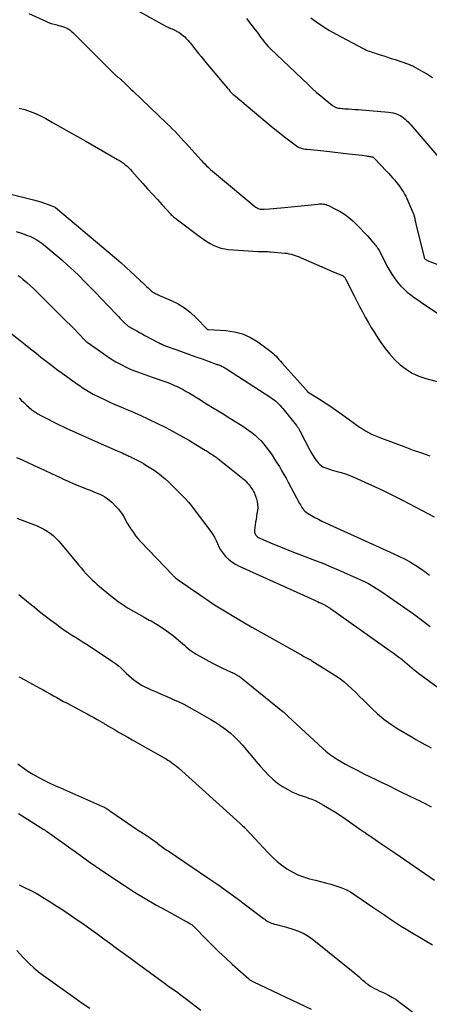
# Model space of a CAD drawing. Units: feet. Extents: x 2025000 to 2030031, y 575000 to 580000.
# Drawn here: x 2026221 to 2026338, y 578834 to 579114 of the extents above; entities that cross this region are included whole.
import ezdxf

# ---------------------------------------------------------------- set-up
doc = ezdxf.new("R2010")
doc.units = ezdxf.units.FT
doc.header["$LTSCALE"] = 100
doc.header["$MEASUREMENT"] = 0
doc.layers.add('CONTOUR INDEX', color=32, linetype='Continuous', lineweight=25)
doc.layers.add('CONTOUR INTERMEDIATE', color=40, linetype='Continuous', lineweight=25)

msp = doc.modelspace()

# ---------------------------------------------------------------- linework, layer by layer
at = {"layer": 'CONTOUR INDEX', "flags": 128}
for points, elevation in [([(2026221.32, 579088.63), (2026222.89, 579088.22), (2026224.43, 579087.66), (2026225.94, 579087.05), (2026227.41, 579086.36), (2026228.86, 579085.6), (2026230.78, 579084.53), (2026233.17, 579083.2), (2026235.55, 579081.86), (2026237.93, 579080.51), (2026240.31, 579079.16), (2026249.32, 579074.01), (2026249.89, 579073.67), (2026250.44, 579073.3), (2026250.97, 579072.91), (2026251.49, 579072.5), (2026251.99, 579072.06), (2026252.48, 579071.61), (2026252.94, 579071.14), (2026253.39, 579070.65), (2026256.47, 579067.18), (2026257.84, 579065.64), (2026259.22, 579064.1), (2026260.61, 579062.57), (2026262, 579061.05), (2026264.35, 579058.49), (2026264.57, 579058.26), (2026264.81, 579058.03), (2026265.06, 579057.82), (2026265.31, 579057.61), (2026265.57, 579057.41), (2026265.83, 579057.21), (2026266.1, 579057.01), (2026266.36, 579056.81), (2026272.85, 579051.93), (2026273.76, 579051.28), (2026274.7, 579050.66), (2026275.66, 579050.1), (2026276.65, 579049.56), (2026277.67, 579049.12), (2026278.71, 579048.77), (2026279.79, 579048.54), (2026280.89, 579048.4), (2026289.2, 579047.84), (2026289.38, 579047.83), (2026289.56, 579047.82), (2026289.75, 579047.82), (2026289.93, 579047.82), (2026290.11, 579047.82), (2026290.29, 579047.82), (2026290.48, 579047.82), (2026290.66, 579047.82), (2026291.12, 579047.81), (2026291.53, 579047.8), (2026291.95, 579047.78), (2026292.36, 579047.76), (2026292.77, 579047.72), (2026296.83, 579047.36), (2026297.43, 579047.29), (2026298.04, 579047.19), (2026298.63, 579047.06), (2026299.22, 579046.9), (2026299.81, 579046.71), (2026300.38, 579046.5), (2026300.95, 579046.28), (2026301.52, 579046.04), (2026304.34, 579044.77), (2026305.85, 579044.1), (2026307.36, 579043.44), (2026308.87, 579042.79), (2026310.39, 579042.15), (2026313.02, 579041.06), (2026313.22, 579040.96), (2026313.4, 579040.85), (2026313.58, 579040.71), (2026313.74, 579040.56), (2026313.89, 579040.39), (2026314.02, 579040.22), (2026314.14, 579040.03), (2026314.25, 579039.83), (2026316.55, 579035.2), (2026317.32, 579033.68), (2026318.1, 579032.16), (2026318.91, 579030.66), (2026319.73, 579029.17), (2026320.58, 579027.68), (2026321.44, 579026.21), (2026322.34, 579024.76), (2026323.25, 579023.32), (2026324.14, 579021.93), (2026325.36, 579020.21), (2026326.67, 579018.56), (2026328.12, 579017.03), (2026329.66, 579015.58), (2026331.34, 579014.32), (2026333.1, 579013.22), (2026335, 579012.37), (2026336.98, 579011.69), (2026349.35, 579008.35)], 820), ([(2026221.34, 579006.14), (2026221.91, 579005.53), (2026222.64, 579004.81), (2026223.38, 579004.11), (2026224.16, 579003.45), (2026224.95, 579002.81), (2026225.78, 579002.21), (2026226.63, 579001.65), (2026227.52, 579001.14), (2026228.42, 579000.66), (2026231.98, 578998.9), (2026234.68, 578997.59), (2026237.4, 578996.31), (2026240.14, 578995.06), (2026242.89, 578993.85), (2026249.17, 578991.11), (2026249.63, 578990.91), (2026250.1, 578990.7), (2026250.57, 578990.5), (2026251.04, 578990.3), (2026251.43, 578990.12), (2026251.7, 578990), (2026251.97, 578989.88), (2026252.24, 578989.76), (2026252.51, 578989.63), (2026252.77, 578989.5), (2026253.04, 578989.38), (2026253.3, 578989.25), (2026253.57, 578989.12), (2026254.51, 578988.65), (2026255.24, 578988.27), (2026255.97, 578987.88), (2026256.68, 578987.47), (2026257.38, 578987.03), (2026259.66, 578985.58), (2026260.76, 578984.83), (2026261.82, 578984.04), (2026262.84, 578983.18), (2026263.81, 578982.29), (2026264.76, 578981.35), (2026265.71, 578980.41), (2026266.65, 578979.47), (2026267.59, 578978.52), (2026267.61, 578978.5), (2026268.53, 578977.52), (2026269.43, 578976.51), (2026270.29, 578975.48), (2026271.11, 578974.41), (2026275.82, 578968.15), (2026276.37, 578967.34), (2026276.88, 578966.5), (2026277.31, 578965.62), (2026277.7, 578964.72), (2026278.1, 578963.82), (2026278.56, 578962.97), (2026279.11, 578962.17), (2026279.73, 578961.41), (2026280.03, 578961.08), (2026280.88, 578960.25), (2026281.8, 578959.49), (2026282.8, 578958.85), (2026283.86, 578958.3), (2026305.13, 578948.68), (2026305.64, 578948.45), (2026306.14, 578948.22), (2026306.65, 578947.99), (2026307.15, 578947.75), (2026307.74, 578947.47), (2026307.95, 578947.37), (2026308.16, 578947.26), (2026308.36, 578947.16), (2026308.56, 578947.05), (2026308.65, 578947), (2026308.81, 578946.91), (2026308.96, 578946.82), (2026309.11, 578946.73), (2026309.26, 578946.64), (2026309.41, 578946.54), (2026309.56, 578946.45), (2026309.71, 578946.35), (2026309.85, 578946.25), (2026326.83, 578934.22), (2026327.65, 578933.62), (2026328.47, 578933.02), (2026329.28, 578932.41), (2026330.09, 578931.8), (2026330.32, 578931.61), (2026331, 578931.07), (2026331.67, 578930.53), (2026332.33, 578929.97), (2026332.98, 578929.41), (2026333.64, 578928.85), (2026334.3, 578928.3), (2026334.98, 578927.77), (2026335.67, 578927.25), (2026343.27, 578921.66)], 840), ([(2026220.96, 578902.08), (2026222.33, 578901.01), (2026223.75, 578900), (2026225.23, 578899.08), (2026226.75, 578898.23), (2026228.31, 578897.44), (2026229.88, 578896.67), (2026231.47, 578895.93), (2026233.06, 578895.21), (2026244.99, 578889.96), (2026245.28, 578889.83), (2026245.55, 578889.7), (2026245.83, 578889.55), (2026246.1, 578889.4), (2026246.37, 578889.24), (2026246.63, 578889.08), (2026246.89, 578888.91), (2026247.14, 578888.74), (2026252.24, 578885.18), (2026253.14, 578884.56), (2026254.05, 578883.94), (2026254.97, 578883.33), (2026255.89, 578882.73), (2026256.72, 578882.2), (2026257.23, 578881.87), (2026257.74, 578881.54), (2026258.24, 578881.21), (2026258.75, 578880.87), (2026258.91, 578880.77), (2026259.33, 578880.48), (2026259.75, 578880.19), (2026260.15, 578879.89), (2026260.56, 578879.57), (2026260.6, 578879.53), (2026260.98, 578879.24), (2026261.35, 578878.95), (2026261.73, 578878.66), (2026262.11, 578878.37), (2026262.5, 578878.09), (2026262.88, 578877.81), (2026263.27, 578877.54), (2026263.67, 578877.27), (2026274.96, 578869.63), (2026277.77, 578867.7), (2026280.56, 578865.73), (2026283.31, 578863.72), (2026286.04, 578861.68), (2026290.77, 578858.09), (2026291.13, 578857.83), (2026291.49, 578857.58), (2026291.86, 578857.34), (2026292.24, 578857.11), (2026292.63, 578856.91), (2026293.03, 578856.74), (2026293.44, 578856.6), (2026293.87, 578856.48), (2026294.46, 578856.35), (2026295.19, 578856.19), (2026295.92, 578856.01), (2026296.64, 578855.81), (2026297.35, 578855.61), (2026299.18, 578855.06), (2026300.76, 578854.49), (2026302.28, 578853.79), (2026303.71, 578852.93), (2026305.08, 578851.95), (2026316.77, 578842.49), (2026317.39, 578841.98), (2026318.01, 578841.46), (2026318.6, 578840.92), (2026319.2, 578840.37), (2026319.28, 578840.29), (2026319.84, 578839.8), (2026320.42, 578839.34), (2026321.04, 578838.93), (2026321.68, 578838.55), (2026322.34, 578838.2), (2026323, 578837.86), (2026323.67, 578837.53), (2026324.35, 578837.21), (2026325.25, 578836.8), (2026326.36, 578836.24), (2026327.44, 578835.64), (2026328.48, 578834.98), (2026329.5, 578834.27), (2026333.29, 578831.45)], 860)]:
    msp.add_lwpolyline(points, dxfattribs=dict(at, elevation=elevation))
at = {"layer": 'CONTOUR INTERMEDIATE', "flags": 128}
for points, elevation in [([(2026249.45, 579119.54), (2026262.87, 579112.03), (2026263.25, 579111.83), (2026263.62, 579111.64), (2026264.01, 579111.46), (2026264.39, 579111.29), (2026264.78, 579111.12), (2026265.17, 579110.94), (2026265.55, 579110.76), (2026265.93, 579110.57), (2026266.19, 579110.44), (2026266.68, 579110.16), (2026267.16, 579109.86), (2026267.61, 579109.52), (2026268.04, 579109.16), (2026268.38, 579108.84), (2026268.73, 579108.51), (2026269.07, 579108.16), (2026269.39, 579107.8), (2026269.7, 579107.43), (2026270, 579107.05), (2026270.3, 579106.67), (2026270.6, 579106.29), (2026270.91, 579105.92), (2026271.67, 579104.98), (2026272.36, 579104.14), (2026273.05, 579103.3), (2026273.75, 579102.46), (2026274.44, 579101.62), (2026280.57, 579094.26), (2026280.83, 579093.96), (2026281.09, 579093.65), (2026281.36, 579093.36), (2026281.64, 579093.07), (2026281.92, 579092.79), (2026282.21, 579092.51), (2026282.5, 579092.24), (2026282.8, 579091.98), (2026289.44, 579086.39), (2026291.25, 579084.88), (2026293.07, 579083.38), (2026294.91, 579081.91), (2026296.77, 579080.45), (2026299.77, 579078.11), (2026300.14, 579077.85), (2026300.52, 579077.62), (2026300.93, 579077.43), (2026301.35, 579077.26), (2026301.78, 579077.13), (2026302.22, 579077.03), (2026302.66, 579076.95), (2026303.11, 579076.9), (2026304.12, 579076.82), (2026305.08, 579076.74), (2026306.04, 579076.65), (2026307, 579076.55), (2026307.95, 579076.45), (2026315.09, 579075.64), (2026316.02, 579075.53), (2026316.95, 579075.42), (2026317.88, 579075.3), (2026318.81, 579075.18), (2026320.11, 579075), (2026320.38, 579074.96), (2026320.66, 579074.92), (2026320.94, 579074.88), (2026321.22, 579074.83), (2026321.53, 579074.77), (2026321.65, 579074.74), (2026321.76, 579074.71), (2026321.88, 579074.66), (2026321.99, 579074.6), (2026322.09, 579074.54), (2026322.19, 579074.47), (2026322.29, 579074.39), (2026322.38, 579074.3), (2026325.77, 579070.71), (2026326.36, 579070.07), (2026326.95, 579069.43), (2026327.52, 579068.78), (2026328.1, 579068.13), (2026328.65, 579067.46), (2026329.18, 579066.78), (2026329.69, 579066.07), (2026330.17, 579065.35), (2026330.58, 579064.71), (2026330.93, 579064.11), (2026331.27, 579063.51), (2026331.57, 579062.89), (2026331.86, 579062.26), (2026333.36, 579058.7), (2026333.45, 579058.48), (2026333.53, 579058.26), (2026333.6, 579058.04), (2026333.66, 579057.82), (2026333.73, 579057.55), (2026333.75, 579057.46), (2026333.77, 579057.37), (2026333.79, 579057.27), (2026333.8, 579057.18), (2026333.82, 579057.09), (2026333.84, 579057), (2026333.85, 579056.9), (2026333.87, 579056.81), (2026333.93, 579056.53), (2026333.97, 579056.29), (2026334.02, 579056.06), (2026334.08, 579055.83), (2026334.13, 579055.6), (2026336.44, 579046.17), (2026336.5, 579046.01), (2026336.57, 579045.86), (2026336.66, 579045.73), (2026336.78, 579045.61), (2026336.91, 579045.51), (2026337.04, 579045.41), (2026337.19, 579045.34), (2026337.34, 579045.27), (2026358.22, 579037.26)], 812), ([(2026224.09, 579115.48), (2026228.91, 579113.29), (2026229.67, 579112.98), (2026230.45, 579112.69), (2026231.24, 579112.46), (2026232.05, 579112.25), (2026232.55, 579112.15), (2026233.1, 579112.01), (2026233.65, 579111.84), (2026234.19, 579111.65), (2026234.72, 579111.43), (2026235.22, 579111.16), (2026235.7, 579110.86), (2026236.15, 579110.52), (2026236.57, 579110.14), (2026248.42, 579098.26), (2026248.58, 579098.1), (2026248.74, 579097.96), (2026248.9, 579097.81), (2026249.07, 579097.67), (2026249.24, 579097.54), (2026249.41, 579097.4), (2026249.59, 579097.27), (2026249.76, 579097.13), (2026249.94, 579096.99), (2026250.11, 579096.85), (2026250.28, 579096.7), (2026250.44, 579096.55), (2026251.32, 579095.72), (2026251.92, 579095.16), (2026252.52, 579094.59), (2026253.11, 579094.02), (2026253.71, 579093.45), (2026263.3, 579084.25), (2026264.13, 579083.45), (2026264.94, 579082.63), (2026265.74, 579081.81), (2026266.53, 579080.97), (2026267.31, 579080.13), (2026268.09, 579079.28), (2026268.86, 579078.44), (2026269.64, 579077.59), (2026273.06, 579073.82), (2026273.57, 579073.27), (2026274.09, 579072.73), (2026274.62, 579072.2), (2026275.15, 579071.68), (2026275.7, 579071.17), (2026276.25, 579070.66), (2026276.82, 579070.17), (2026277.39, 579069.69), (2026288.37, 579060.59), (2026288.65, 579060.39), (2026288.95, 579060.21), (2026289.27, 579060.07), (2026289.6, 579059.96), (2026289.95, 579059.89), (2026290.3, 579059.85), (2026290.65, 579059.84), (2026291, 579059.85), (2026292.46, 579059.97), (2026293.55, 579060.07), (2026294.63, 579060.17), (2026295.72, 579060.27), (2026296.8, 579060.37), (2026306.26, 579061.32), (2026306.65, 579061.34), (2026307.04, 579061.35), (2026307.43, 579061.34), (2026307.82, 579061.3), (2026308.2, 579061.24), (2026308.58, 579061.14), (2026308.94, 579061.02), (2026309.3, 579060.86), (2026311.31, 579059.89), (2026312.62, 579059.18), (2026313.87, 579058.39), (2026315.05, 579057.5), (2026316.17, 579056.53), (2026317.24, 579055.49), (2026318.3, 579054.43), (2026319.33, 579053.35), (2026320.33, 579052.24), (2026321.9, 579050.49), (2026322.15, 579050.2), (2026322.39, 579049.91), (2026322.63, 579049.62), (2026322.86, 579049.32), (2026323.08, 579049.02), (2026323.29, 579048.71), (2026323.48, 579048.39), (2026323.67, 579048.06), (2026326.17, 579043.3), (2026326.7, 579042.35), (2026327.26, 579041.41), (2026327.86, 579040.5), (2026328.48, 579039.6), (2026329.16, 579038.75), (2026329.87, 579037.93), (2026330.65, 579037.17), (2026331.46, 579036.45), (2026331.69, 579036.26), (2026332.66, 579035.49), (2026333.65, 579034.74), (2026334.66, 579034.02), (2026335.68, 579033.31), (2026345.34, 579026.89)], 816), ([(2026285.96, 579114.09), (2026288.46, 579110.86), (2026288.97, 579110.18), (2026289.48, 579109.5), (2026289.98, 579108.8), (2026290.48, 579108.11), (2026290.98, 579107.42), (2026291.51, 579106.76), (2026292.09, 579106.13), (2026292.69, 579105.53), (2026303.57, 579095.18), (2026304.71, 579094.12), (2026305.88, 579093.07), (2026307.07, 579092.06), (2026308.29, 579091.07), (2026310.45, 579089.35), (2026310.6, 579089.24), (2026310.75, 579089.14), (2026310.9, 579089.04), (2026311.06, 579088.96), (2026311.23, 579088.88), (2026311.4, 579088.81), (2026311.57, 579088.76), (2026311.75, 579088.72), (2026312.22, 579088.63), (2026312.64, 579088.55), (2026313.06, 579088.49), (2026313.48, 579088.45), (2026313.9, 579088.42), (2026314.97, 579088.36), (2026315.92, 579088.31), (2026316.88, 579088.24), (2026317.83, 579088.17), (2026318.79, 579088.09), (2026326.37, 579087.44), (2026327.04, 579087.35), (2026327.69, 579087.22), (2026328.34, 579087.03), (2026328.97, 579086.8), (2026329.14, 579086.72), (2026329.66, 579086.47), (2026330.16, 579086.19), (2026330.62, 579085.86), (2026331.07, 579085.49), (2026331.49, 579085.08), (2026331.9, 579084.67), (2026332.29, 579084.25), (2026332.68, 579083.82), (2026340.62, 579074.57)], 808), ([(2026304.3, 579114.32), (2026306, 579113.02), (2026307.75, 579111.79), (2026309.56, 579110.67), (2026311.43, 579109.61), (2026319.13, 579105.56), (2026319.57, 579105.34), (2026320.02, 579105.13), (2026320.47, 579104.94), (2026320.93, 579104.77), (2026321.4, 579104.61), (2026321.87, 579104.45), (2026322.34, 579104.29), (2026322.81, 579104.15), (2026323.98, 579103.78), (2026325.04, 579103.45), (2026326.09, 579103.11), (2026327.14, 579102.76), (2026328.19, 579102.41), (2026332.04, 579101.09), (2026332.21, 579101.03), (2026332.38, 579100.96), (2026332.55, 579100.9), (2026332.72, 579100.83), (2026332.89, 579100.75), (2026333.06, 579100.68), (2026333.22, 579100.59), (2026333.38, 579100.51), (2026335.98, 579099.06), (2026337.42, 579098.22), (2026338.83, 579097.34)], 804), ([(2026218.54, 579064.23), (2026225.38, 579062.51), (2026226.43, 579062.22), (2026227.48, 579061.91), (2026228.51, 579061.56), (2026229.53, 579061.17), (2026231.53, 579060.38), (2026231.55, 579060.38), (2026231.65, 579060.32), (2026248.98, 579045.71), (2026250.34, 579044.54), (2026251.69, 579043.35), (2026253.02, 579042.14), (2026254.33, 579040.91), (2026255.8, 579039.51), (2026256.37, 579038.97), (2026256.93, 579038.43), (2026257.5, 579037.89), (2026258.07, 579037.36), (2026258.68, 579036.79), (2026258.95, 579036.55), (2026259.24, 579036.33), (2026259.55, 579036.13), (2026259.87, 579035.95), (2026260.19, 579035.79), (2026260.52, 579035.63), (2026260.86, 579035.48), (2026261.19, 579035.33), (2026264.55, 579033.86), (2026266.5, 579032.88), (2026268.35, 579031.75), (2026270.05, 579030.42), (2026271.66, 579028.94), (2026274.78, 579025.72), (2026274.9, 579025.63), (2026274.91, 579025.62), (2026274.93, 579025.62), (2026274.95, 579025.61), (2026274.97, 579025.61), (2026275.07, 579025.6), (2026275.09, 579025.59), (2026275.11, 579025.59), (2026275.14, 579025.59), (2026275.16, 579025.59), (2026280.11, 579025.32), (2026282.54, 579024.98), (2026284.87, 579024.37), (2026287.06, 579023.37), (2026289.16, 579022.1), (2026292.51, 579019.66), (2026293, 579019.28), (2026293.47, 579018.88), (2026293.92, 579018.45), (2026294.35, 579018), (2026294.76, 579017.54), (2026295.18, 579017.08), (2026295.59, 579016.61), (2026296.01, 579016.15), (2026303, 579008.34), (2026303.03, 579008.3), (2026303.07, 579008.25), (2026303.1, 579008.21), (2026303.14, 579008.16), (2026303.17, 579008.12), (2026303.21, 579008.07), (2026303.24, 579008.03), (2026303.28, 579007.99), (2026303.3, 579007.97), (2026303.34, 579007.92), (2026303.4, 579007.87), (2026303.45, 579007.83), (2026303.51, 579007.79), (2026306.69, 579005.81), (2026308.33, 579004.76), (2026309.96, 579003.69), (2026311.56, 579002.59), (2026313.15, 579001.46), (2026317.29, 578998.45), (2026318.1, 578997.88), (2026318.94, 578997.33), (2026319.79, 578996.82), (2026320.66, 578996.33), (2026321.55, 578995.88), (2026322.45, 578995.45), (2026323.37, 578995.06), (2026324.3, 578994.69), (2026331, 578992.2), (2026333.36, 578991.34), (2026335.73, 578990.49), (2026338.11, 578989.65)], 824), ([(2026220.45, 579053.54), (2026221.96, 579053.02), (2026223.73, 579052.37), (2026224.34, 579052.13), (2026224.94, 579051.86), (2026225.53, 579051.57), (2026226.11, 579051.26), (2026226.67, 579050.91), (2026227.22, 579050.55), (2026227.75, 579050.16), (2026228.27, 579049.76), (2026231.72, 579046.9), (2026233.43, 579045.44), (2026235.11, 579043.96), (2026236.74, 579042.43), (2026238.36, 579040.87), (2026239.94, 579039.28), (2026241.52, 579037.69), (2026243.08, 579036.08), (2026244.63, 579034.46), (2026248.97, 579029.9), (2026249.52, 579029.33), (2026250.07, 579028.77), (2026250.63, 579028.21), (2026251.2, 579027.66), (2026252.3, 579026.58), (2026252.31, 579026.57), (2026252.33, 579026.55), (2026252.35, 579026.54), (2026252.36, 579026.53), (2026252.43, 579026.48), (2026252.44, 579026.47), (2026252.46, 579026.46), (2026252.48, 579026.45), (2026252.5, 579026.44), (2026253.99, 579025.62), (2026254.76, 579025.2), (2026255.53, 579024.79), (2026256.3, 579024.38), (2026257.06, 579023.96), (2026261.01, 579021.85), (2026261.13, 579021.79), (2026261.25, 579021.73), (2026261.36, 579021.67), (2026261.48, 579021.62)], 828), ([(2026221.06, 579041.02), (2026221.62, 579040.57), (2026222.5, 579039.83), (2026223.48, 579038.99), (2026224.44, 579038.13), (2026225.38, 579037.25), (2026226.31, 579036.35), (2026233.68, 579029.04), (2026234.8, 579027.93), (2026235.91, 579026.81), (2026237.01, 579025.68), (2026238.11, 579024.55), (2026240.19, 579022.38), (2026240.24, 579022.32), (2026240.29, 579022.27), (2026240.34, 579022.22), (2026240.4, 579022.17), (2026240.45, 579022.12), (2026240.51, 579022.08), (2026240.57, 579022.03), (2026240.63, 579021.99), (2026245.35, 579018.69), (2026245.84, 579018.35), (2026246.33, 579018.02), (2026246.83, 579017.69), (2026247.32, 579017.36), (2026247.83, 579017.04), (2026248.34, 579016.73), (2026248.85, 579016.44), (2026249.38, 579016.15), (2026250.5, 579015.55), (2026251.6, 579015), (2026252.72, 579014.47), (2026253.85, 579014), (2026255.01, 579013.56), (2026259.16, 579012.06), (2026259.98, 579011.77), (2026260.81, 579011.48), (2026261.64, 579011.2), (2026262.47, 579010.93), (2026263.29, 579010.65), (2026264.11, 579010.35), (2026264.91, 579010.01), (2026265.71, 579009.64), (2026266.04, 579009.49), (2026266.98, 579009.02), (2026267.91, 579008.53), (2026268.83, 579008.01), (2026269.74, 579007.47), (2026272.37, 579005.87), (2026274.59, 579004.51), (2026276.8, 579003.15), (2026279.01, 579001.79), (2026281.22, 579000.42), (2026284.6, 578998.32), (2026285.58, 578997.67), (2026286.55, 578997), (2026287.48, 578996.28), (2026288.39, 578995.54), (2026289.26, 578994.75), (2026290.09, 578993.92), (2026290.85, 578993.03), (2026291.58, 578992.11), (2026292.48, 578990.88), (2026293.22, 578989.84), (2026293.94, 578988.78), (2026294.63, 578987.71), (2026295.3, 578986.63), (2026295.95, 578985.53), (2026296.59, 578984.42), (2026297.22, 578983.31), (2026297.83, 578982.19), (2026301.06, 578976.17), (2026301.28, 578975.77), (2026301.51, 578975.38), (2026301.74, 578975), (2026301.99, 578974.62), (2026302.26, 578974.26), (2026302.56, 578973.94), (2026302.9, 578973.65), (2026303.26, 578973.4), (2026304.42, 578972.72), (2026305.4, 578972.16), (2026306.39, 578971.62), (2026307.39, 578971.12), (2026308.41, 578970.64), (2026327.89, 578961.85), (2026329.48, 578961.08), (2026331.05, 578960.28), (2026332.58, 578959.4), (2026334.08, 578958.47), (2026335.98, 578957.25), (2026336.51, 578956.89), (2026337.03, 578956.52), (2026337.54, 578956.14), (2026338.04, 578955.75)], 832), ([(2026215.3, 579027.46), (2026221.59, 579022.48), (2026223.07, 579021.31), (2026224.55, 579020.13), (2026226.02, 579018.95), (2026227.49, 579017.76), (2026228.98, 579016.59), (2026230.47, 579015.43), (2026231.98, 579014.3), (2026233.51, 579013.18), (2026237.24, 579010.51), (2026237.69, 579010.19), (2026238.15, 579009.87), (2026238.62, 579009.55), (2026239.08, 579009.24), (2026239.1, 579009.23), (2026239.56, 579008.92), (2026240.03, 579008.63), (2026240.49, 579008.33), (2026240.96, 579008.04), (2026241.43, 579007.76), (2026241.91, 579007.49), (2026242.4, 579007.23), (2026242.9, 579006.98), (2026245.22, 579005.87), (2026246.88, 579005.09), (2026248.55, 579004.33), (2026250.23, 579003.59), (2026251.92, 579002.86), (2026253.35, 579002.26), (2026255.75, 579001.22), (2026258.13, 579000.14), (2026260.48, 578998.99), (2026262.82, 578997.81), (2026264.1, 578997.14), (2026266, 578996.13), (2026267.88, 578995.09), (2026269.74, 578994.02), (2026271.59, 578992.91), (2026274.21, 578991.32), (2026274.74, 578990.99), (2026275.26, 578990.66), (2026275.77, 578990.33), (2026276.29, 578989.99), (2026276.79, 578989.64), (2026277.3, 578989.28), (2026277.79, 578988.91), (2026278.27, 578988.53), (2026284.95, 578983.19), (2026285.38, 578982.83), (2026285.79, 578982.44), (2026286.18, 578982.03), (2026286.55, 578981.6), (2026286.68, 578981.44), (2026286.97, 578981.08), (2026287.24, 578980.7), (2026287.5, 578980.32), (2026287.75, 578979.92), (2026287.98, 578979.52), (2026288.19, 578979.1), (2026288.37, 578978.68), (2026288.53, 578978.24), (2026288.79, 578977.46), (2026289, 578976.65), (2026289.13, 578975.82), (2026289.14, 578974.99), (2026289.06, 578974.16), (2026288.93, 578973.31), (2026288.8, 578972.47), (2026288.67, 578971.62), (2026288.55, 578970.78), (2026288.24, 578968.53), (2026288.24, 578968.17), (2026288.28, 578967.82), (2026288.4, 578967.48), (2026288.58, 578967.16), (2026288.81, 578966.88), (2026289.08, 578966.62), (2026289.38, 578966.42), (2026289.71, 578966.25), (2026293.42, 578964.68), (2026295.64, 578963.77), (2026297.86, 578962.87), (2026300.09, 578962), (2026302.33, 578961.15), (2026302.84, 578960.96), (2026305.33, 578960.01), (2026307.81, 578959.03), (2026310.27, 578958.01), (2026312.72, 578956.96), (2026318.23, 578954.55), (2026319.05, 578954.17), (2026319.85, 578953.78), (2026320.64, 578953.36), (2026321.42, 578952.92), (2026322.19, 578952.46), (2026322.96, 578951.99), (2026323.71, 578951.5), (2026324.45, 578951), (2026331, 578946.44), (2026333.42, 578944.72), (2026335.82, 578942.97), (2026338.18, 578941.17)], 836), ([(2026261.48, 579021.62), (2026261.52, 579021.6), (2026261.62, 579021.55), (2026261.72, 579021.51), (2026261.81, 579021.46), (2026261.91, 579021.41), (2026262.01, 579021.36), (2026262.11, 579021.31), (2026262.2, 579021.26), (2026262.3, 579021.22), (2026262.35, 579021.19), (2026262.48, 579021.14), (2026262.6, 579021.09), (2026262.73, 579021.04), (2026262.85, 579020.99), (2026266.17, 579019.8), (2026267.96, 579019.16), (2026269.75, 579018.52), (2026271.53, 579017.88), (2026273.32, 579017.24), (2026277.32, 579015.8), (2026277.57, 579015.71), (2026277.82, 579015.62), (2026278.07, 579015.53), (2026278.31, 579015.44), (2026278.56, 579015.34), (2026278.8, 579015.24), (2026279.04, 579015.13), (2026279.28, 579015.02), (2026279.53, 579014.88), (2026279.77, 579014.75), (2026280, 579014.61), (2026280.23, 579014.47), (2026292.87, 579006.27), (2026293.35, 579005.94), (2026293.83, 579005.59), (2026294.28, 579005.22), (2026294.72, 579004.83), (2026295.14, 579004.42), (2026295.54, 579004), (2026295.93, 579003.56), (2026296.31, 579003.11), (2026300.18, 578998.32), (2026300.32, 578998.14), (2026300.45, 578997.96), (2026300.58, 578997.78), (2026300.71, 578997.59), (2026300.83, 578997.39), (2026300.94, 578997.2), (2026301.05, 578997), (2026301.15, 578996.8), (2026303.95, 578991.28), (2026304.4, 578990.46), (2026304.88, 578989.67), (2026305.41, 578988.91), (2026305.98, 578988.18), (2026306.44, 578987.61), (2026306.83, 578987.21), (2026307.24, 578986.86), (2026307.71, 578986.57), (2026308.21, 578986.33), (2026308.73, 578986.13), (2026309.26, 578985.94), (2026309.8, 578985.78), (2026310.34, 578985.63), (2026311.7, 578985.27), (2026312.92, 578984.92), (2026314.12, 578984.53), (2026315.31, 578984.09), (2026316.48, 578983.61), (2026319.61, 578982.22), (2026322.33, 578980.99), (2026325.03, 578979.72), (2026327.7, 578978.39), (2026330.35, 578977.03), (2026339.34, 578972.29)], 828), ([(2026220.53, 578989.23), (2026222.15, 578988.5), (2026223.77, 578987.76), (2026225.39, 578987.03), (2026227, 578986.29), (2026227.07, 578986.26), (2026228.71, 578985.5), (2026230.34, 578984.74), (2026231.98, 578983.97), (2026233.61, 578983.21), (2026233.67, 578983.18), (2026235.28, 578982.44), (2026236.9, 578981.72), (2026238.54, 578981.04), (2026240.18, 578980.38), (2026241.96, 578979.69), (2026242.72, 578979.38), (2026243.48, 578979.07), (2026244.23, 578978.74), (2026244.98, 578978.4), (2026245.71, 578978.02), (2026246.39, 578977.59), (2026247.03, 578977.09), (2026247.64, 578976.54), (2026248.94, 578975.22), (2026249.57, 578974.53), (2026250.16, 578973.8), (2026250.68, 578973.03), (2026251.15, 578972.22), (2026251.6, 578971.39), (2026252.06, 578970.57), (2026252.55, 578969.76), (2026253.04, 578968.96), (2026253.19, 578968.73), (2026253.79, 578967.84), (2026254.43, 578966.97), (2026255.11, 578966.14), (2026255.84, 578965.34), (2026265.04, 578955.7), (2026265.15, 578955.59), (2026265.27, 578955.47), (2026265.39, 578955.35), (2026265.5, 578955.23), (2026265.59, 578955.15), (2026265.67, 578955.07), (2026265.74, 578955), (2026265.82, 578954.93), (2026265.9, 578954.87), (2026265.98, 578954.8), (2026266.07, 578954.74), (2026266.15, 578954.68), (2026266.24, 578954.62), (2026269.24, 578952.55), (2026270.59, 578951.61), (2026271.94, 578950.68), (2026273.29, 578949.75), (2026274.64, 578948.82), (2026276, 578947.91), (2026277.38, 578947.01), (2026278.77, 578946.13), (2026280.17, 578945.28), (2026282.39, 578943.94), (2026284.92, 578942.44), (2026287.46, 578940.96), (2026290.01, 578939.5), (2026292.56, 578938.06), (2026301.22, 578933.23), (2026301.59, 578933.03), (2026301.95, 578932.83), (2026302.31, 578932.63), (2026302.68, 578932.44), (2026303.02, 578932.26), (2026303.22, 578932.15), (2026303.41, 578932.05), (2026303.61, 578931.94), (2026303.81, 578931.84), (2026304.01, 578931.73), (2026304.2, 578931.63), (2026304.39, 578931.51), (2026304.58, 578931.39), (2026311.08, 578927.26), (2026312.36, 578926.39), (2026313.6, 578925.47), (2026314.78, 578924.47), (2026315.91, 578923.42), (2026317.02, 578922.33), (2026318.12, 578921.24), (2026319.22, 578920.14), (2026320.32, 578919.05), (2026321.49, 578917.87), (2026323.23, 578916.26), (2026325.05, 578914.73), (2026326.97, 578913.35), (2026328.96, 578912.06), (2026333.22, 578909.53), (2026334.08, 578909.03), (2026334.95, 578908.53), (2026335.82, 578908.05), (2026336.7, 578907.57), (2026337.59, 578907.11), (2026338.48, 578906.65)], 844), ([(2026220.66, 578971.96), (2026226.44, 578969.73), (2026227.42, 578969.3), (2026228.36, 578968.83), (2026229.26, 578968.27), (2026230.13, 578967.67), (2026230.96, 578967), (2026231.75, 578966.29), (2026232.48, 578965.53), (2026233.19, 578964.73), (2026238.2, 578958.63), (2026238.92, 578957.79), (2026239.65, 578956.95), (2026240.4, 578956.14), (2026241.16, 578955.35), (2026241.44, 578955.06), (2026242.09, 578954.43), (2026242.75, 578953.8), (2026243.43, 578953.2), (2026244.11, 578952.6), (2026246.78, 578950.36), (2026248.12, 578949.29), (2026249.49, 578948.26), (2026250.9, 578947.3), (2026252.35, 578946.38), (2026253.83, 578945.5), (2026255.32, 578944.64), (2026256.82, 578943.8), (2026258.33, 578942.98), (2026258.84, 578942.71), (2026260.54, 578941.74), (2026262.19, 578940.7), (2026263.78, 578939.56), (2026265.31, 578938.36), (2026267.23, 578936.75), (2026267.78, 578936.29), (2026268.31, 578935.83), (2026268.84, 578935.36), (2026269.37, 578934.89), (2026269.91, 578934.43), (2026270.47, 578934), (2026271.05, 578933.62), (2026271.66, 578933.25), (2026276.31, 578930.72), (2026277.26, 578930.21), (2026278.21, 578929.72), (2026279.18, 578929.26), (2026280.16, 578928.81), (2026281.77, 578928.09), (2026281.94, 578928.01), (2026282.12, 578927.93), (2026282.29, 578927.85), (2026282.46, 578927.77), (2026282.63, 578927.68), (2026282.8, 578927.6), (2026282.97, 578927.5), (2026283.14, 578927.41), (2026283.34, 578927.3), (2026283.6, 578927.14), (2026283.85, 578926.97), (2026284.1, 578926.8), (2026284.34, 578926.61), (2026296.41, 578916.88), (2026296.6, 578916.72), (2026296.78, 578916.56), (2026296.96, 578916.39), (2026297.14, 578916.22), (2026297.31, 578916.05), (2026297.48, 578915.88), (2026297.66, 578915.71), (2026297.84, 578915.54), (2026307.54, 578906.56), (2026308.55, 578905.68), (2026309.59, 578904.84), (2026310.68, 578904.07), (2026311.8, 578903.34), (2026312.96, 578902.66), (2026314.12, 578901.99), (2026315.3, 578901.35), (2026316.49, 578900.73), (2026317.6, 578900.16), (2026319.35, 578899.26), (2026321.11, 578898.38), (2026322.88, 578897.51), (2026324.64, 578896.65), (2026324.69, 578896.62), (2026326.49, 578895.76), (2026328.29, 578894.89), (2026330.08, 578894.03), (2026331.88, 578893.16), (2026334.22, 578892.03), (2026335.08, 578891.61), (2026335.93, 578891.19), (2026336.78, 578890.76), (2026337.62, 578890.32), (2026338.47, 578889.88)], 848), ([(2026221.26, 578950.25), (2026223.98, 578947.99), (2026225.54, 578946.71), (2026227.11, 578945.44), (2026228.7, 578944.19), (2026230.3, 578942.96), (2026231.9, 578941.75), (2026232.95, 578940.97), (2026234.01, 578940.22), (2026235.1, 578939.5), (2026236.2, 578938.8), (2026237.31, 578938.11), (2026238.42, 578937.42), (2026239.51, 578936.71), (2026240.61, 578936), (2026247.87, 578931.22), (2026248.71, 578930.63), (2026249.51, 578930), (2026250.28, 578929.32), (2026251.01, 578928.6), (2026251.73, 578927.87), (2026252.48, 578927.16), (2026253.26, 578926.49), (2026254.06, 578925.85), (2026254.21, 578925.73), (2026255.12, 578925.08), (2026256.06, 578924.48), (2026257.05, 578923.95), (2026258.06, 578923.47), (2026258.85, 578923.13), (2026260.28, 578922.52), (2026261.71, 578921.9), (2026263.13, 578921.28), (2026264.55, 578920.66), (2026264.92, 578920.5), (2026266.52, 578919.76), (2026268.1, 578919), (2026269.65, 578918.18), (2026271.19, 578917.34), (2026275.83, 578914.68), (2026277.25, 578913.81), (2026278.64, 578912.9), (2026279.97, 578911.91), (2026281.28, 578910.88), (2026282.52, 578909.77), (2026283.71, 578908.61), (2026284.84, 578907.39), (2026285.91, 578906.12), (2026286.19, 578905.77), (2026287.39, 578904.31), (2026288.6, 578902.86), (2026289.85, 578901.44), (2026291.12, 578900.03), (2026292.19, 578898.87), (2026293.43, 578897.66), (2026294.75, 578896.55), (2026296.18, 578895.59), (2026297.69, 578894.73), (2026299.06, 578894.05), (2026299.95, 578893.64), (2026300.85, 578893.26), (2026301.77, 578892.93), (2026302.7, 578892.64), (2026303.63, 578892.34), (2026304.55, 578892), (2026305.44, 578891.59), (2026306.31, 578891.15), (2026307.87, 578890.29), (2026309.5, 578889.35), (2026311.09, 578888.38), (2026312.66, 578887.35), (2026314.2, 578886.29), (2026318.46, 578883.25), (2026318.57, 578883.16), (2026318.69, 578883.09), (2026318.81, 578883.01), (2026318.94, 578882.94), (2026319.06, 578882.87), (2026319.18, 578882.8), (2026319.31, 578882.73), (2026319.43, 578882.66), (2026319.56, 578882.59), (2026319.68, 578882.52), (2026319.8, 578882.44), (2026319.92, 578882.36), (2026322.5, 578880.58), (2026323.9, 578879.61), (2026325.31, 578878.64), (2026326.72, 578877.68), (2026328.12, 578876.71), (2026339.38, 578869)], 852), ([(2026221.18, 578926.86), (2026221.67, 578926.59), (2026222.54, 578926.12), (2026223.41, 578925.65), (2026224.28, 578925.18), (2026225.15, 578924.71), (2026227.19, 578923.62), (2026228.17, 578923.09), (2026229.14, 578922.55), (2026230.11, 578922), (2026231.07, 578921.44), (2026232.03, 578920.89), (2026233, 578920.34), (2026233.97, 578919.8), (2026234.95, 578919.28), (2026239.67, 578916.77), (2026240.63, 578916.25), (2026241.59, 578915.73), (2026242.54, 578915.2), (2026243.49, 578914.67), (2026244.99, 578913.81), (2026245.19, 578913.7), (2026245.38, 578913.59), (2026245.58, 578913.47), (2026245.77, 578913.35), (2026245.97, 578913.24), (2026246.16, 578913.12), (2026246.35, 578913.01), (2026246.55, 578912.89), (2026248.58, 578911.71), (2026249.79, 578911), (2026251, 578910.3), (2026252.21, 578909.61), (2026253.43, 578908.91), (2026262.54, 578903.77), (2026263.08, 578903.45), (2026263.61, 578903.13), (2026264.13, 578902.8), (2026264.65, 578902.45), (2026265.15, 578902.09), (2026265.65, 578901.71), (2026266.13, 578901.32), (2026266.6, 578900.91), (2026284.18, 578885.05), (2026284.41, 578884.84), (2026284.64, 578884.62), (2026284.87, 578884.41), (2026285.1, 578884.2), (2026285.33, 578883.98), (2026285.44, 578883.87), (2026285.55, 578883.77), (2026285.66, 578883.66), (2026285.77, 578883.56), (2026285.88, 578883.45), (2026285.99, 578883.34), (2026286.1, 578883.23), (2026286.2, 578883.12), (2026286.36, 578882.94), (2026286.54, 578882.74), (2026286.73, 578882.54), (2026286.91, 578882.34), (2026287.1, 578882.15), (2026292.09, 578876.76), (2026293.34, 578875.51), (2026294.65, 578874.32), (2026296.03, 578873.23), (2026297.47, 578872.2), (2026298.99, 578871.31), (2026300.56, 578870.53), (2026302.2, 578869.91), (2026303.89, 578869.39), (2026305.54, 578868.98), (2026307, 578868.61), (2026308.47, 578868.22), (2026309.93, 578867.81), (2026311.38, 578867.39), (2026312.8, 578866.89), (2026314.18, 578866.31), (2026315.5, 578865.61), (2026316.79, 578864.82), (2026321.91, 578861.33), (2026323.02, 578860.56), (2026324.14, 578859.79), (2026325.25, 578859.02), (2026326.36, 578858.24), (2026327.47, 578857.47), (2026328.6, 578856.72), (2026329.74, 578855.99), (2026330.9, 578855.29), (2026337.26, 578851.53), (2026338.81, 578850.61)], 856), ([(2026221.12, 578887.95), (2026227.25, 578884.07), (2026227.61, 578883.84), (2026227.97, 578883.61), (2026228.32, 578883.38), (2026228.68, 578883.15), (2026229.03, 578882.92), (2026229.38, 578882.68), (2026229.73, 578882.44), (2026230.08, 578882.2), (2026234.32, 578879.2), (2026235.77, 578878.17), (2026237.22, 578877.13), (2026238.66, 578876.09), (2026240.11, 578875.05), (2026241.55, 578874.01), (2026243, 578872.99), (2026244.47, 578871.98), (2026245.95, 578870.99), (2026251.23, 578867.49), (2026254.16, 578865.6), (2026257.13, 578863.76), (2026260.15, 578862), (2026263.19, 578860.3), (2026268.83, 578857.24), (2026269.08, 578857.11), (2026269.33, 578856.96), (2026269.58, 578856.82), (2026269.83, 578856.67), (2026269.99, 578856.58), (2026270.16, 578856.47), (2026270.32, 578856.36), (2026270.48, 578856.25), (2026270.63, 578856.12), (2026270.77, 578856), (2026270.92, 578855.86), (2026271.06, 578855.73), (2026271.2, 578855.59), (2026274.5, 578852.2), (2026276.31, 578850.38), (2026278.14, 578848.59), (2026280.01, 578846.83), (2026281.91, 578845.1), (2026286.65, 578840.87), (2026286.79, 578840.75), (2026286.94, 578840.63), (2026287.1, 578840.52), (2026287.26, 578840.41), (2026287.43, 578840.31), (2026287.6, 578840.22), (2026287.77, 578840.13), (2026287.94, 578840.04), (2026304.37, 578832.26)], 864), ([(2026221.31, 578867.66), (2026222.28, 578867.19), (2026223.25, 578866.72), (2026224.22, 578866.24), (2026225.18, 578865.75), (2026226.12, 578865.24), (2026227.06, 578864.7), (2026227.98, 578864.14), (2026230.09, 578862.82), (2026232.06, 578861.57), (2026234, 578860.31), (2026235.93, 578859), (2026237.84, 578857.68), (2026239.1, 578856.8), (2026241.1, 578855.39), (2026243.08, 578853.97), (2026245.06, 578852.55), (2026247.03, 578851.11), (2026249, 578849.67), (2026250.97, 578848.23), (2026252.94, 578846.79), (2026254.91, 578845.35), (2026262.95, 578839.45), (2026263.64, 578838.95), (2026264.34, 578838.45), (2026265.03, 578837.96), (2026265.73, 578837.47), (2026266.43, 578836.98), (2026267.12, 578836.48), (2026267.8, 578835.97), (2026268.48, 578835.45), (2026272.97, 578831.96)], 868), ([(2026220.67, 578848.97), (2026221.52, 578848.02), (2026222.38, 578847.08), (2026223.01, 578846.41), (2026224.23, 578845.19), (2026225.49, 578844.01), (2026226.82, 578842.91), (2026228.2, 578841.87), (2026237.14, 578835.47), (2026239.26, 578833.99), (2026241.39, 578832.54)], 872)]:
    msp.add_lwpolyline(points, dxfattribs=dict(at, elevation=elevation))

doc.saveas('drawing.dxf')
